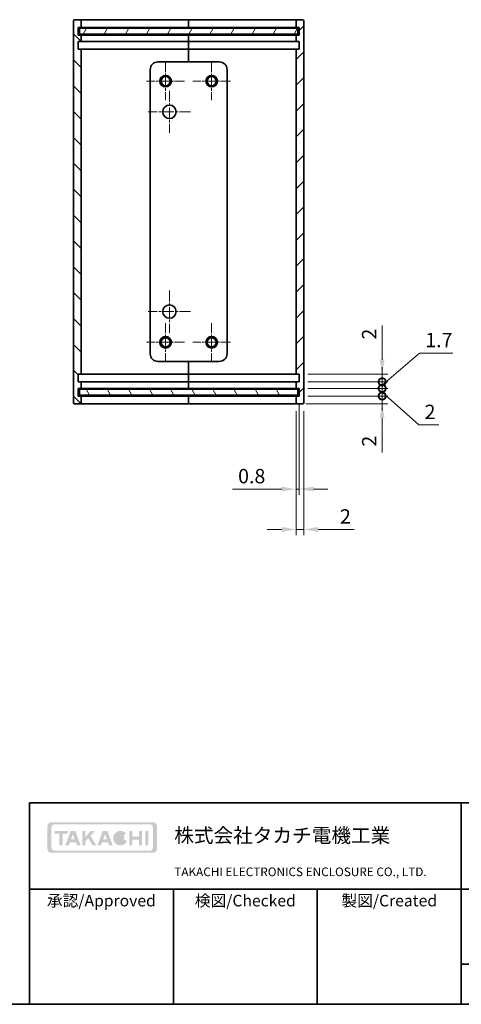
# Model space of a CAD drawing. Units: millimetres. Extents: x 22 to 2398, y 12 to 434.
# Drawn here: x 1527 to 1642, y 12 to 268 of the extents above; entities that cross this region are included whole.
import ezdxf

# ---------------------------------------------------------------- set-up
doc = ezdxf.new("R2010")
doc.units = ezdxf.units.MM
doc.header["$LTSCALE"] = 1.5
doc.linetypes.add('CHAIN', pattern=[0.3543, 0.2362, -0.0295, 0.0591, -0.0295])
for name, color, linetype, lineweight in [('Border (ISO)', 7, 'Continuous', 35), ('Dimension (ISO)', 7, 'Continuous', 18), ('Dimension (ISO) @ 1', 7, 'Continuous', 18), ('Title (ISO)', 7, 'Continuous', 35), ('Visible (ISO)', 7, 'Continuous', 35)]:
    doc.layers.add(name, color=color, linetype=linetype, lineweight=lineweight)
doc.layers.add('Center Mark (ISO)', color=7, linetype='Continuous', lineweight=18, true_color=0x80ffff)
doc.layers.add('Hatch (ISO)', color=1, linetype='Continuous', lineweight=18, true_color=0xff0000)
doc.styles.add('Note Text (TK)', font='txt')
doc.styles.add('文字スタイル67', font='arial.ttf')
doc.dimstyles.new('Default - Method 1b (TK)', dxfattribs={"dimscale": 1.5, "dimtxt": 2.5, "dimasz": 2.5, "dimexe": 1, "dimexo": 1.5, "dimgap": 1, "dimtad": 1, "dimtoh": 1, "dimrnd": 1e-08, "dimdsep": 46, "dimtxsty": 'Note Text (TK)', "dimcen": 0.09, "dimdle": 5, "dimclrd": 100, "dimclre": 100, "dimclrt": 7, "dimadec": 1, "dimazin": 1, "dimtfac": 1, "dimtmove": 0, "dimatfit": 3, "dimfxl": 0, "dimtolj": 1, "dimlwd": -1, "dimlwe": -1, "dimarcsym": 0})

# ---------------------------------------------------------------- blocks, each defined once
blk = doc.blocks.new('図面枠 tk図枠')
at = {"layer": 'Border (ISO)'}
blk.add_line((14.5, 8), (405.5, 8), dxfattribs=at)
blk = doc.blocks.new('表題欄 tk表題欄')
at = {"layer": 'Hatch (ISO)'}
h = blk.add_hatch(color=256, dxfattribs=at)
edge = h.paths.add_edge_path(flags=0)
edge.add_arc((95.58, 236.3), 0.596, 270, 360)
edge.add_line((96.17, 236.3), (96.17, 239.71))
edge.add_arc((95.58, 239.71), 0.596, 0, 90)
edge.add_line((95.58, 240.31), (79.14, 240.31))
edge.add_arc((79.14, 239.71), 0.596, 90, 180)
edge.add_line((78.54, 239.71), (78.54, 236.3))
edge.add_arc((79.14, 236.3), 0.596, 180, 270)
edge.add_line((79.14, 235.7), (95.58, 235.7))
edge = h.paths.add_edge_path()
edge.add_line((77.84, 239.96), (77.84, 236.05))
edge.add_arc((78.54, 236.05), 0.702, 180, 270)
edge.add_line((78.54, 235.35), (96.17, 235.35))
edge.add_arc((96.17, 236.05), 0.702, 270, 360)
edge.add_line((96.87, 236.05), (96.87, 239.96))
edge.add_arc((96.17, 239.96), 0.702, 0, 90)
edge.add_line((96.17, 240.66), (78.54, 240.66))
edge.add_arc((78.54, 239.96), 0.702, 90, 180)
for points in [[(79.07, 239.15), (79.07, 238.66), (79.92, 238.66), (79.92, 236.66), (80.51, 236.66), (80.51, 238.66), (81.36, 238.66), (81.36, 239.15)], [(85.68, 236.66), (84.94, 237.89), (84.42, 237.32), (84.42, 236.66), (83.9, 236.66), (83.9, 239.15), (84.42, 239.15), (84.42, 238.1), (85.39, 239.15), (86.11, 239.15), (85.32, 238.3), (86.3, 236.66)], [(92.09, 239.15), (92.09, 236.66), (92.61, 236.66), (92.61, 237.66), (93.77, 237.66), (93.77, 236.66), (94.29, 236.66), (94.29, 239.15), (93.77, 239.15), (93.77, 238.15), (92.61, 238.15), (92.61, 239.15)], [(94.84, 239.15), (94.84, 236.66), (95.36, 236.66), (95.36, 239.15)]]:
    blk.add_hatch(color=256, dxfattribs=at).paths.add_polyline_path(points)
h = blk.add_hatch(color=256, dxfattribs=at)
h.paths.add_polyline_path([(82.59, 237.71), (81.95, 237.71), (82.27, 238.58)], flags=0)
h.paths.add_polyline_path([(82.78, 237.2), (81.76, 237.2), (81.57, 236.66), (80.95, 236.66), (81.86, 239.15), (82.68, 239.15), (83.59, 236.66), (82.98, 236.66)])
h = blk.add_hatch(color=256, dxfattribs=at)
h.paths.add_polyline_path([(87.53, 237.71), (88.16, 237.71), (87.85, 238.58)], flags=0)
h.paths.add_polyline_path([(87.14, 236.66), (87.34, 237.2), (88.35, 237.2), (88.55, 236.66), (89.17, 236.66), (88.25, 239.15), (87.44, 239.15), (86.52, 236.66)])
h = blk.add_hatch(color=256, dxfattribs=at)
edge = h.paths.add_edge_path()
edge.add_arc((90.52, 237.9), 1.27, 38.5505, 336.582)
edge.add_line((91.69, 237.4), (91.17, 237.62))
edge.add_ellipse((90.52, 237.9), major_axis=(0, -0.8), ratio=0.867347, start_angle=124.651, end_angle=429.4109, ccw=False)
edge.add_line((91.09, 238.36), (91.52, 238.7))
at = {"layer": 'Title (ISO)'}
for p, q in [((74.71, 244.05), (255.71, 244.05)), ((74.71, 209.05), (74.71, 244.05)), ((149.71, 244.05), (149.71, 209.05)), ((230.71, 244.05), (230.71, 209.05)), ((255.71, 244.05), (255.71, 209.05)), ((243.21, 239.55), (251.21, 240.55)), ((243.21, 239.55), (243.21, 235.55)), ((251.21, 234.55), (251.21, 240.55)), ((243.21, 235.55), (251.21, 234.55)), ((230.71, 231.05), (255.71, 231.05)), ((74.71, 229.05), (230.71, 229.05)), ((99.71, 229.05), (99.71, 209.05)), ((124.71, 229.05), (124.71, 209.05)), ((230.71, 220.05), (255.71, 220.05)), ((149.71, 216.05), (230.71, 216.05)), ((255.71, 209.05), (74.71, 209.05))]:
    blk.add_line(p, q, dxfattribs=at)
at = {"layer": 'Title (ISO)', "color": 4, "linetype": 'CHAIN', "lineweight": 18, "ltscale": 8.88956, "true_color": 0x00ffff}
blk.add_line((238.21, 241.55), (238.21, 233.55), dxfattribs=at)
at = {"layer": 'Title (ISO)', "color": 4, "linetype": 'CHAIN', "lineweight": 18, "ltscale": 20.001633, "true_color": 0x00ffff}
blk.add_line((252.21, 237.55), (234.21, 237.55), dxfattribs=at)
at = {"layer": 'Title (ISO)'}
for radius in [3, 2]:
    blk.add_circle((238.21, 237.55), radius, dxfattribs=at)
at = {"layer": 'Title (ISO)', "color": 1, "true_color": 0xff0000, "char_height": 2, "line_spacing_factor": 1.5, "style": 'Note Text (TK)'}
for s, insert, attachment_point in [('\\fＭＳ Ｐゴシック|b0|i0;\\H2.0000;品名/Title', (151.71, 242.05), 4), ('\\fＭＳ Ｐゴシック|b0|i0;\\H2.0000;尺度/Scale', (232.71, 229.05), 4), ('\\fＭＳ Ｐゴシック|b0|i0;\\H2.0000;承認/Approved', (87.21, 227.05), 5), ('\\fＭＳ Ｐゴシック|b0|i0;\\H2.0000;検図/Checked', (112.21, 227.05), 5), ('\\fＭＳ Ｐゴシック|b0|i0;\\H2.0000;製図/Created', (137.21, 227.05), 5), ('\\fＭＳ Ｐゴシック|b0|i0;\\H2.0000;作成日/Date', (151.71, 212.55), 4)]:
    blk.add_mtext(s, dxfattribs=dict(at, insert=insert, attachment_point=attachment_point))
at = {"layer": 'Title (ISO)', "color": 7, "line_spacing_factor": 1.5, "style": 'Note Text (TK)'}
for s, insert, char_height, attachment_point in [('株式会社タカチ電機工業', (99.87, 238.05), 2.5, 4), ('\\fArial|b0|i0;\\H1.4986;TAKACHI ELECTRONICS ENCLOSURE CO., LTD.', (99.87, 232.05), 1.4986, 4), ('\\fＭＳ Ｐゴシック|b0|i0;\\H2.0000;/', (243.21, 214.55), 2, 5)]:
    blk.add_mtext(s, dxfattribs=dict(at, insert=insert, char_height=char_height, attachment_point=attachment_point))
at = {"layer": 'Title (ISO)', "color": 7}
for tag, p, height, style in [('<品名>_001', (157.51, 235.75), 2.5, 'Note Text (TK)'), ('<Title>_001', (157.49, 230.55), 2, '文字スタイル67'), ('<尺度>_001', (239.64, 222.3), 2.5, 'Note Text (TK)'), ('<ページ_No.>_001', (237.95, 213.3), 2.5, 'Note Text (TK)'), ('<総ページ数>_001', (246.79, 213.3), 2.5, 'Note Text (TK)'), ('作成日_001', (175.87, 211.28), 2.5, 'Note Text (TK)')]:
    blk.add_attdef(tag, p, '', height=height, dxfattribs=dict(at, style=style))
blk = doc.blocks.new('_DotSmall')
at = {"color": 0, "linetype": 'ByBlock', "const_width": 0.5}
blk.add_lwpolyline([(-0.0625, 0, 1), (0.0625, 0, 1)], format="xyb", close=True, dxfattribs=at)
blk = doc.blocks.new('*D72')
at = {"layer": 'Defpoints', "color": 0, "transparency": 16777216}
for p in [(1600.03, 170.4), (1621.65, 170.4), (1599.53, 168.4)]:
    blk.add_point(p, dxfattribs=at)
at = {"layer": 'Dimension (ISO)', "color": 100, "transparency": 16777216}
for p, q in [((1621.65, 170.4), (1621.65, 177.9)), ((1602.28, 170.4), (1623.15, 170.4)), ((1621.65, 170.4), (1621.65, 168.4)), ((1601.78, 168.4), (1623.15, 168.4)), ((1621.65, 164.65), (1621.65, 155.72))]:
    blk.add_line(p, q, dxfattribs=at)
blk.add_solid([(1621.02, 164.65), (1622.27, 164.65), (1621.65, 168.4)], dxfattribs=at)
at = {"layer": 'Dimension (ISO)', "color": 100, "transparency": 16777216, "xscale": 3.75, "yscale": 3.75, "zscale": 3.75, "rotation": 270}
blk.add_blockref('_DotSmall', (1621.65, 170.4), dxfattribs=at)
at = {"layer": 'Dimension (ISO)', "color": 7, "transparency": 16777216, "insert": (1618.27, 157.22), "char_height": 3.75, "attachment_point": 4, "rotation": 90, "style": 'Note Text (TK)'}
blk.add_mtext('\\A1;2', dxfattribs=at)
blk = doc.blocks.new('*D73')
at = {"layer": 'Defpoints', "color": 0, "transparency": 16777216}
for p in [(1600.03, 172.4), (1621.65, 172.4), (1600.03, 170.4)]:
    blk.add_point(p, dxfattribs=at)
at = {"layer": 'Dimension (ISO)', "color": 100, "transparency": 16777216}
for p, q in [((1621.65, 172.4), (1621.65, 176.15)), ((1602.28, 172.4), (1623.15, 172.4)), ((1621.65, 170.4), (1621.65, 172.4)), ((1621.65, 170.4), (1621.65, 172.4)), ((1602.28, 170.4), (1623.15, 170.4)), ((1621.65, 171.4), (1631.21, 162.9)), ((1621.65, 170.4), (1621.65, 166.65)), ((1631.21, 162.9), (1636.38, 162.9))]:
    blk.add_line(p, q, dxfattribs=at)
at = {"layer": 'Dimension (ISO)', "color": 100, "transparency": 16777216, "xscale": 3.75, "yscale": 3.75, "zscale": 3.75}
for p, rotation in [((1621.65, 172.4), 270), ((1621.65, 170.4), 90)]:
    blk.add_blockref('_DotSmall', p, dxfattribs=dict(at, rotation=rotation))
at = {"layer": 'Dimension (ISO)', "color": 7, "transparency": 16777216, "insert": (1632.71, 166.27), "char_height": 3.75, "attachment_point": 4, "style": 'Note Text (TK)'}
blk.add_mtext('\\A1;2', dxfattribs=at)
blk = doc.blocks.new('*D74')
at = {"layer": 'Defpoints', "color": 0, "transparency": 16777216}
for p in [(1600.03, 174.1), (1600.03, 172.4), (1621.65, 174.1)]:
    blk.add_point(p, dxfattribs=at)
at = {"layer": 'Dimension (ISO)', "color": 100, "transparency": 16777216}
for p, q in [((1621.65, 173.25), (1631.37, 181.6)), ((1631.37, 181.6), (1640.02, 181.6)), ((1621.65, 174.1), (1621.65, 177.85)), ((1602.28, 174.1), (1623.15, 174.1)), ((1602.28, 172.4), (1623.15, 172.4)), ((1621.65, 172.4), (1621.65, 174.1)), ((1621.65, 172.4), (1621.65, 174.1)), ((1621.65, 172.4), (1621.65, 168.65))]:
    blk.add_line(p, q, dxfattribs=at)
at = {"layer": 'Dimension (ISO)', "color": 100, "transparency": 16777216, "xscale": 3.75, "yscale": 3.75, "zscale": 3.75}
for p, rotation in [((1621.65, 174.1), 270), ((1621.65, 172.4), 90)]:
    blk.add_blockref('_DotSmall', p, dxfattribs=dict(at, rotation=rotation))
at = {"layer": 'Dimension (ISO)', "color": 7, "transparency": 16777216, "insert": (1632.87, 184.97), "char_height": 3.75, "attachment_point": 4, "style": 'Note Text (TK)'}
blk.add_mtext('\\A1;1.7', dxfattribs=at)
blk = doc.blocks.new('*D75')
at = {"layer": 'Defpoints', "color": 0, "transparency": 16777216}
for p in [(1600.03, 176.1), (1621.65, 176.1), (1600.03, 174.1)]:
    blk.add_point(p, dxfattribs=at)
at = {"layer": 'Dimension (ISO)', "color": 100, "transparency": 16777216}
for p, q in [((1621.65, 179.85), (1621.65, 188.77)), ((1602.28, 176.1), (1623.15, 176.1)), ((1621.65, 174.1), (1621.65, 176.1)), ((1602.28, 174.1), (1623.15, 174.1)), ((1621.65, 174.1), (1621.65, 170.35))]:
    blk.add_line(p, q, dxfattribs=at)
blk.add_solid([(1621.02, 179.85), (1622.27, 179.85), (1621.65, 176.1)], dxfattribs=at)
at = {"layer": 'Dimension (ISO)', "color": 100, "transparency": 16777216, "xscale": 3.75, "yscale": 3.75, "zscale": 3.75, "rotation": 90}
blk.add_blockref('_DotSmall', (1621.65, 174.1), dxfattribs=at)
at = {"layer": 'Dimension (ISO)', "color": 7, "transparency": 16777216, "insert": (1618.27, 185.1), "char_height": 3.75, "attachment_point": 4, "rotation": 90, "style": 'Note Text (TK)'}
blk.add_mtext('\\A1;2', dxfattribs=at)
blk = doc.blocks.new('*D76')
at = {"layer": 'Defpoints', "color": 0, "transparency": 16777216}
for p in [(1600.03, 170.4), (1599.23, 168.7), (1600.03, 146.16)]:
    blk.add_point(p, dxfattribs=at)
at = {"layer": 'Dimension (ISO)', "color": 100, "transparency": 16777216}
for p, q in [((1600.03, 168.15), (1600.03, 144.66)), ((1599.23, 166.45), (1599.23, 144.66)), ((1595.48, 146.16), (1582.62, 146.16)), ((1600.03, 146.16), (1599.23, 146.16)), ((1603.78, 146.16), (1607.53, 146.16))]:
    blk.add_line(p, q, dxfattribs=at)
for points in [[(1595.48, 146.79), (1595.48, 145.54), (1599.23, 146.16)], [(1603.78, 146.79), (1603.78, 145.54), (1600.03, 146.16)]]:
    blk.add_solid(points, dxfattribs=at)
at = {"layer": 'Dimension (ISO)', "color": 7, "transparency": 16777216, "insert": (1584.12, 149.54), "char_height": 3.75, "attachment_point": 4, "style": 'Note Text (TK)'}
blk.add_mtext('\\A1;0.8', dxfattribs=at)
blk = doc.blocks.new('*D77')
at = {"layer": 'Defpoints', "color": 0, "transparency": 16777216}
for p in [(1599.23, 168.7), (1601.23, 168.7), (1601.23, 135.66)]:
    blk.add_point(p, dxfattribs=at)
at = {"layer": 'Dimension (ISO)', "color": 100, "transparency": 16777216}
for p, q in [((1599.23, 166.45), (1599.23, 134.16)), ((1601.23, 166.45), (1601.23, 134.16)), ((1595.48, 135.66), (1591.73, 135.66)), ((1599.23, 135.66), (1601.23, 135.66)), ((1604.98, 135.66), (1614.32, 135.66))]:
    blk.add_line(p, q, dxfattribs=at)
for points in [[(1595.48, 136.29), (1595.48, 135.04), (1599.23, 135.66)], [(1604.98, 136.29), (1604.98, 135.04), (1601.23, 135.66)]]:
    blk.add_solid(points, dxfattribs=at)
at = {"layer": 'Dimension (ISO)', "color": 7, "transparency": 16777216, "insert": (1610.65, 139.04), "char_height": 3.75, "attachment_point": 4, "style": 'Note Text (TK)'}
blk.add_mtext('\\A1;2', dxfattribs=at)

msp = doc.modelspace()

# ---------------------------------------------------------------- hatches: boundary and pattern name
at = {"layer": 'Hatch (ISO)'}
h = msp.add_hatch(dxfattribs=at)
h.set_pattern_fill('ANSI31', color=256, scale=38.1, angle=90.00021, style=0)
h.set_pattern_definition([(135.0002, (1193, 8e-07), (-3.367584, -3.36761), [])])
edge = h.paths.add_edge_path()
edge.add_ellipse((1541.53, 168.697), major_axis=(-0.3, 0), ratio=1, start_angle=0, end_angle=90)
edge.add_line((1541.53, 168.397), (1542.93, 168.397))
edge.add_ellipse((1542.93, 168.697), major_axis=(0, -0.3), ratio=1, start_angle=0, end_angle=90)
edge.add_line((1543.23, 168.697), (1543.23, 170.397))
edge.add_line((1543.23, 170.397), (1542.43, 170.397))
edge.add_line((1542.43, 170.397), (1542.43, 172.397))
edge.add_line((1542.43, 172.397), (1543.23, 172.397))
edge.add_line((1543.23, 172.397), (1543.23, 174.097))
edge.add_line((1543.23, 174.097), (1542.43, 174.097))
edge.add_line((1542.43, 174.097), (1542.43, 176.097))
edge.add_line((1542.43, 176.097), (1543.23, 176.097))
edge.add_line((1543.23, 176.097), (1543.23, 260.697))
edge.add_line((1543.23, 260.697), (1542.43, 260.697))
edge.add_line((1542.43, 260.697), (1542.43, 262.697))
edge.add_line((1542.43, 262.697), (1543.23, 262.697))
edge.add_line((1543.23, 262.697), (1543.23, 264.397))
edge.add_line((1543.23, 264.397), (1542.43, 264.397))
edge.add_line((1542.43, 264.397), (1542.43, 266.397))
edge.add_line((1542.43, 266.397), (1543.23, 266.397))
edge.add_line((1543.23, 266.397), (1543.23, 268.097))
edge.add_ellipse((1542.93, 268.097), major_axis=(0.3, 0), ratio=1, start_angle=0, end_angle=90)
edge.add_line((1542.93, 268.397), (1541.53, 268.397))
edge.add_ellipse((1541.53, 268.097), major_axis=(0, 0.3), ratio=1, start_angle=0, end_angle=90)
edge.add_line((1541.23, 268.097), (1541.23, 168.697))
h = msp.add_hatch(dxfattribs=at)
h.set_pattern_fill('ANSI31', color=256, scale=38.1, style=0)
h.set_pattern_definition([(45, (1193, 8e-07), (-3.367596, 3.367596), [])])
edge = h.paths.add_edge_path()
edge.add_ellipse((1600.93, 268.097), major_axis=(0.3, 0), ratio=1, start_angle=0, end_angle=90)
edge.add_line((1600.93, 268.397), (1599.53, 268.397))
edge.add_ellipse((1599.53, 268.097), major_axis=(0, 0.3), ratio=1, start_angle=0, end_angle=90)
edge.add_line((1599.23, 268.097), (1599.23, 266.397))
edge.add_line((1599.23, 266.397), (1600.03, 266.397))
edge.add_line((1600.03, 266.397), (1600.03, 264.397))
edge.add_line((1600.03, 264.397), (1599.23, 264.397))
edge.add_line((1599.23, 264.397), (1599.23, 262.697))
edge.add_line((1599.23, 262.697), (1600.03, 262.697))
edge.add_line((1600.03, 262.697), (1600.03, 260.697))
edge.add_line((1600.03, 260.697), (1599.23, 260.697))
edge.add_line((1599.23, 260.697), (1599.23, 176.097))
edge.add_line((1599.23, 176.097), (1600.03, 176.097))
edge.add_line((1600.03, 176.097), (1600.03, 174.097))
edge.add_line((1600.03, 174.097), (1599.23, 174.097))
edge.add_line((1599.23, 174.097), (1599.23, 172.397))
edge.add_line((1599.23, 172.397), (1600.03, 172.397))
edge.add_line((1600.03, 172.397), (1600.03, 170.397))
edge.add_line((1600.03, 170.397), (1599.23, 170.397))
edge.add_line((1599.23, 170.397), (1599.23, 168.697))
edge.add_ellipse((1599.53, 168.697), major_axis=(-0.3, 0), ratio=1, start_angle=0, end_angle=90)
edge.add_line((1599.53, 168.397), (1600.93, 168.397))
edge.add_ellipse((1600.93, 168.697), major_axis=(0, -0.3), ratio=1, start_angle=0, end_angle=90)
edge.add_line((1601.23, 168.697), (1601.23, 268.097))
h = msp.add_hatch(dxfattribs=at)
h.set_pattern_fill('ANSI31', color=256, scale=38.1, angle=14.99998, style=0)
h.set_pattern_definition([(60, (1193, 8e-07), (-4.124445, 2.38125), [])])
h.paths.add_polyline_path([(1599.68, 266.147), (1542.78, 266.147), (1542.78, 264.647), (1599.68, 264.647)])
h = msp.add_hatch(dxfattribs=at)
h.set_pattern_fill('ANSI31', color=256, scale=38.1, angle=75.00018, style=0)
h.set_pattern_definition([(120.0002, (1193, 8e-07), (-4.12444, -2.381263), [])])
h.paths.add_polyline_path([(1599.68, 172.147), (1542.78, 172.147), (1542.78, 170.647), (1599.68, 170.647)])

# ---------------------------------------------------------------- linework, layer by layer
at = {"layer": 'Center Mark (ISO)', "linetype": 'CHAIN', "ltscale": 7.323905}
for p, q in [((1565.23, 257.34), (1565.23, 247.453)), ((1577.23, 257.34), (1577.23, 247.453)), ((1570.174, 252.397), (1560.287, 252.397)), ((1582.174, 252.397), (1572.287, 252.397)), ((1565.23, 189.34), (1565.23, 179.453)), ((1577.23, 189.34), (1577.23, 179.453)), ((1570.174, 184.397), (1560.287, 184.397)), ((1582.174, 184.397), (1572.287, 184.397))]:
    msp.add_line(p, q, dxfattribs=at)
at = {"layer": 'Center Mark (ISO)', "linetype": 'CHAIN', "ltscale": 8.148754}
for p, q in [((1566.23, 249.897), (1566.23, 238.897)), ((1571.73, 244.397), (1560.73, 244.397)), ((1566.23, 197.897), (1566.23, 186.897)), ((1571.73, 192.397), (1560.73, 192.397))]:
    msp.add_line(p, q, dxfattribs=at)
at = {"layer": 'Visible (ISO)'}
for p, q in [((1541.23, 268.097), (1541.23, 168.697)), ((1542.93, 268.397), (1541.53, 268.397)), ((1546.23, 268.397), (1542.93, 268.397)), ((1543.23, 266.397), (1543.23, 268.097)), ((1571.23, 268.397), (1546.23, 268.397)), ((1571.23, 268.097), (1571.23, 268.397)), ((1596.23, 268.397), (1571.23, 268.397)), ((1571.23, 268.397), (1571.23, 268.097)), ((1571.23, 268.097), (1571.23, 266.397)), ((1571.23, 266.397), (1571.23, 268.097)), ((1599.53, 268.397), (1596.23, 268.397)), ((1599.23, 268.097), (1599.23, 266.397)), ((1600.93, 268.397), (1599.53, 268.397)), ((1601.23, 168.697), (1601.23, 268.097)), ((1542.43, 264.397), (1542.43, 266.397)), ((1542.43, 266.397), (1543.23, 266.397)), ((1543.23, 264.397), (1542.43, 264.397)), ((1599.68, 266.147), (1542.78, 266.147)), ((1542.78, 266.147), (1542.78, 264.647)), ((1542.78, 264.647), (1599.68, 264.647)), ((1543.23, 266.397), (1546.23, 266.397)), ((1543.23, 262.697), (1543.23, 264.397)), ((1546.23, 264.397), (1543.23, 264.397)), ((1546.23, 266.397), (1571.23, 266.397)), ((1571.23, 264.397), (1546.23, 264.397)), ((1571.23, 266.397), (1596.23, 266.397)), ((1571.23, 266.147), (1571.23, 266.397)), ((1571.23, 266.397), (1571.23, 266.147)), ((1571.23, 264.397), (1571.23, 264.647)), ((1571.23, 264.647), (1571.23, 264.397)), ((1596.23, 264.397), (1571.23, 264.397)), ((1571.23, 264.397), (1571.23, 262.697)), ((1571.23, 262.697), (1571.23, 264.397)), ((1596.23, 266.397), (1599.23, 266.397)), ((1599.23, 264.397), (1596.23, 264.397)), ((1599.23, 266.397), (1600.03, 266.397)), ((1600.03, 264.397), (1599.23, 264.397)), ((1599.23, 264.397), (1599.23, 262.697)), ((1599.68, 264.647), (1599.68, 266.147)), ((1600.03, 266.397), (1600.03, 264.397)), ((1542.43, 260.697), (1542.43, 262.697)), ((1542.43, 262.697), (1543.23, 262.697)), ((1543.23, 262.697), (1546.23, 262.697)), ((1546.23, 262.697), (1571.23, 262.697)), ((1571.23, 262.697), (1596.23, 262.697)), ((1571.23, 260.697), (1571.23, 262.697)), ((1571.23, 262.697), (1571.23, 260.697)), ((1596.23, 262.697), (1599.23, 262.697)), ((1599.23, 262.697), (1600.03, 262.697)), ((1600.03, 262.697), (1600.03, 260.697)), ((1543.23, 260.697), (1542.43, 260.697)), ((1543.23, 176.097), (1543.23, 260.697)), ((1546.23, 260.697), (1543.23, 260.697)), ((1571.23, 260.697), (1546.23, 260.697)), ((1596.23, 260.697), (1571.23, 260.697)), ((1571.23, 260.697), (1571.23, 257.397)), ((1571.23, 257.397), (1571.23, 260.697)), ((1599.23, 260.697), (1596.23, 260.697)), ((1600.03, 260.697), (1599.23, 260.697)), ((1599.23, 260.697), (1599.23, 176.097)), ((1579.23, 257.397), (1563.23, 257.397)), ((1561.23, 255.397), (1561.23, 181.397)), ((1581.23, 181.397), (1581.23, 255.397)), ((1563.23, 179.397), (1579.23, 179.397)), ((1571.23, 179.397), (1571.23, 176.097)), ((1571.23, 176.097), (1571.23, 179.397)), ((1542.43, 174.097), (1542.43, 176.097)), ((1542.43, 176.097), (1543.23, 176.097)), ((1543.23, 176.097), (1546.23, 176.097)), ((1546.23, 176.097), (1571.23, 176.097)), ((1571.23, 174.097), (1571.23, 176.097)), ((1571.23, 176.097), (1596.23, 176.097)), ((1571.23, 176.097), (1571.23, 174.097)), ((1596.23, 176.097), (1599.23, 176.097)), ((1599.23, 176.097), (1600.03, 176.097)), ((1600.03, 176.097), (1600.03, 174.097)), ((1543.23, 174.097), (1542.43, 174.097)), ((1542.43, 170.397), (1542.43, 172.397)), ((1542.43, 172.397), (1543.23, 172.397)), ((1599.68, 172.147), (1542.78, 172.147)), ((1542.78, 172.147), (1542.78, 170.647)), ((1543.23, 172.397), (1543.23, 174.097)), ((1546.23, 174.097), (1543.23, 174.097)), ((1543.23, 172.397), (1546.23, 172.397)), ((1571.23, 174.097), (1546.23, 174.097)), ((1546.23, 172.397), (1571.23, 172.397)), ((1596.23, 174.097), (1571.23, 174.097)), ((1571.23, 174.097), (1571.23, 172.397)), ((1571.23, 172.397), (1571.23, 174.097)), ((1571.23, 172.147), (1571.23, 172.397)), ((1571.23, 172.397), (1596.23, 172.397)), ((1571.23, 172.397), (1571.23, 172.147)), ((1599.23, 174.097), (1596.23, 174.097)), ((1596.23, 172.397), (1599.23, 172.397)), ((1600.03, 174.097), (1599.23, 174.097)), ((1599.23, 174.097), (1599.23, 172.397)), ((1599.23, 172.397), (1600.03, 172.397)), ((1599.68, 170.647), (1599.68, 172.147)), ((1600.03, 172.397), (1600.03, 170.397)), ((1543.23, 170.397), (1542.43, 170.397)), ((1542.78, 170.647), (1599.68, 170.647)), ((1543.23, 168.697), (1543.23, 170.397)), ((1546.23, 170.397), (1543.23, 170.397)), ((1571.23, 170.397), (1546.23, 170.397)), ((1571.23, 170.397), (1571.23, 170.647)), ((1571.23, 170.647), (1571.23, 170.397)), ((1596.23, 170.397), (1571.23, 170.397)), ((1571.23, 170.397), (1571.23, 168.697)), ((1571.23, 168.697), (1571.23, 170.397)), ((1599.23, 170.397), (1596.23, 170.397)), ((1600.03, 170.397), (1599.23, 170.397)), ((1599.23, 170.397), (1599.23, 168.697)), ((1541.53, 168.397), (1542.93, 168.397)), ((1542.93, 168.397), (1546.23, 168.397)), ((1546.23, 168.397), (1571.23, 168.397)), ((1571.23, 168.397), (1571.23, 168.697)), ((1571.23, 168.697), (1571.23, 168.397)), ((1571.23, 168.397), (1596.23, 168.397)), ((1596.23, 168.397), (1599.53, 168.397)), ((1599.53, 168.397), (1600.93, 168.397))]:
    msp.add_line(p, q, dxfattribs=at)
for centre, radius in [((1565.23, 252.397), 1.5), ((1577.23, 252.397), 1.5), ((1565.23, 252.397), 1.193), ((1577.23, 252.397), 1.193), ((1566.23, 244.397), 1.75), ((1566.23, 192.397), 1.75), ((1565.23, 184.397), 1.5), ((1565.23, 184.397), 1.193), ((1577.23, 184.397), 1.5), ((1577.23, 184.397), 1.193)]:
    msp.add_circle(centre, radius, dxfattribs=at)
for centre, radius, start, end in [((1541.53, 268.097), 0.3, 90, 180), ((1542.93, 268.097), 0.3, 0, 90), ((1599.53, 268.097), 0.3, 90, 180), ((1600.93, 268.097), 0.3, 0, 90), ((1563.23, 255.397), 2, 90, 180), ((1579.23, 255.397), 2, 0, 90), ((1563.23, 181.397), 2, 180, 270), ((1579.23, 181.397), 2, 270, 0), ((1541.53, 168.697), 0.3, 180, 270), ((1542.93, 168.697), 0.3, 270, 0), ((1599.53, 168.697), 0.3, 180, 270), ((1600.93, 168.697), 0.3, 270, 0)]:
    msp.add_arc(centre, radius, start, end, dxfattribs=at)

# ---------------------------------------------------------------- block references
at = {"xscale": 1.5, "yscale": 1.5, "zscale": 1.5}
msp.add_blockref('図面枠 tk図枠', (1193, 0), dxfattribs=at)
ref = msp.add_blockref('表題欄 tk表題欄', (1417.687, -301.579), dxfattribs=dict(xscale=1.5, yscale=1.5, zscale=1.5))
ref.add_attrib('<品名>_001', 'ユニバーサルアルミサッシケース', (1653.952, 52.04), dxfattribs={"layer": 'Title (ISO)', "color": 7, "height": 3.75, "style": 'Note Text (TK)'})
ref.add_attrib('<尺度>_001', '1:1.5', (1777.152, 31.875), dxfattribs={"layer": 'Title (ISO)', "color": 7, "height": 3.75, "style": 'Note Text (TK)'})
ref.add_attrib('作成日_001', '2020/01/21', (1681.487, 15.343), dxfattribs={"layer": 'Title (ISO)', "color": 7, "height": 3.75, "style": 'Note Text (TK)'})
ref.add_attrib('<Title>_001', 'UNIVERSAL ALUMINIUM CASE', (1653.921, 44.25), dxfattribs={"layer": 'Title (ISO)', "color": 7, "height": 3, "style": '文字スタイル67'})
ref.add_attrib('<ページ_No.>_001', '3', (1774.302, 18.401), dxfattribs={"layer": 'Title (ISO)', "color": 7, "height": 3.75, "style": 'Note Text (TK)'})
ref.add_attrib('<総ページ数>_001', '4', (1787.876, 18.375), dxfattribs={"layer": 'Title (ISO)', "color": 7, "height": 3.75, "style": 'Note Text (TK)'})

# ---------------------------------------------------------------- dimensions: what is measured, and where the dimension line sits
at = {"layer": 'Dimension (ISO) @ 1', "color": 100, "true_color": 0x00ff3f}
for base, p1, p2, angle, override, picture, middle in [((1621.646, 176.097), (1600.03, 174.097), (1600.03, 176.097), 90, {"dimscale": 1, "dimtxt": 3.75, "dimasz": 3.75, "dimexe": 1.5, "dimexo": 2.25, "dimgap": 1.5, "dimtoh": 0, "dimdec": 2, "dimblk1": 'DotSmall', "dimsah": 1, "dimcen": 0.135, "dimdle": 0, "dimtp": 0, "dimtm": 0, "dimtdec": 2, "dimtix": 0, "dimtofl": 1, "dimtmove": 0, "dimatfit": 1}, '*D75', (1621.646, 186.183)), ((1621.646, 174.097), (1600.03, 172.397), (1600.03, 174.097), 90, {"dimscale": 1, "dimtxt": 3.75, "dimasz": 3.75, "dimexe": 1.5, "dimexo": 2.25, "dimgap": 1.5, "dimtih": 1, "dimtoh": 1, "dimdec": 2, "dimblk1": 'DotSmall', "dimblk2": 'DotSmall', "dimsah": 1, "dimcen": 0.135, "dimdle": 0, "dimtp": 0, "dimtm": 0, "dimtdec": 2, "dimtix": 0, "dimtofl": 1, "dimtmove": 1, "dimatfit": 1}, '*D74', (1632.87, 181.597)), ((1621.646, 170.397), (1599.53, 168.397), (1600.03, 170.397), 90, {"dimscale": 1, "dimtxt": 3.75, "dimasz": 3.75, "dimexe": 1.5, "dimexo": 2.25, "dimgap": 1.5, "dimtoh": 0, "dimdec": 2, "dimblk2": 'DotSmall', "dimsah": 1, "dimcen": 0.135, "dimdle": 0, "dimtp": 0, "dimtm": 0, "dimtdec": 2, "dimtix": 0, "dimtofl": 1, "dimtmove": 0, "dimatfit": 1}, '*D72', (1621.646, 158.31)), ((1621.646, 172.397), (1600.03, 170.397), (1600.03, 172.397), 90, {"dimscale": 1, "dimtxt": 3.75, "dimasz": 3.75, "dimexe": 1.5, "dimexo": 2.25, "dimgap": 1.5, "dimtih": 1, "dimtoh": 1, "dimdec": 2, "dimblk1": 'DotSmall', "dimblk2": 'DotSmall', "dimsah": 1, "dimcen": 0.135, "dimdle": 0, "dimtp": 0, "dimtm": 0, "dimtdec": 2, "dimtix": 0, "dimtofl": 1, "dimtmove": 1, "dimatfit": 1}, '*D73', (1632.71, 162.897)), ((1600.03, 146.162), (1599.23, 168.697), (1600.03, 170.397), 180, {"dimscale": 1, "dimtxt": 3.75, "dimasz": 3.75, "dimexe": 1.5, "dimexo": 2.25, "dimgap": 1.5, "dimtoh": 0, "dimdec": 2, "dimcen": 0.135, "dimtp": 0, "dimtm": 0, "dimtdec": 2, "dimtix": 0, "dimtofl": 1, "dimtmove": 0, "dimatfit": 1}, '*D76', (1587.173, 146.162)), ((1601.23, 135.662), (1599.23, 168.697), (1601.23, 168.697), 180, {"dimscale": 1, "dimtxt": 3.75, "dimasz": 3.75, "dimexe": 1.5, "dimexo": 2.25, "dimgap": 1.5, "dimtoh": 0, "dimdec": 2, "dimcen": 0.135, "dimtp": 0, "dimtm": 0, "dimtdec": 2, "dimtix": 0, "dimtofl": 1, "dimtmove": 0, "dimatfit": 1}, '*D77', (1611.733, 135.662))]:
    dim = msp.add_linear_dim(base=base, p1=p1, p2=p2, angle=angle, dimstyle='Default - Method 1b (TK)', override=override, dxfattribs=at)
    dim.commit()
    dim.dimension.update_dxf_attribs({"geometry": picture, "text_midpoint": middle, "dimtype": 160})

doc.saveas('drawing.dxf')
